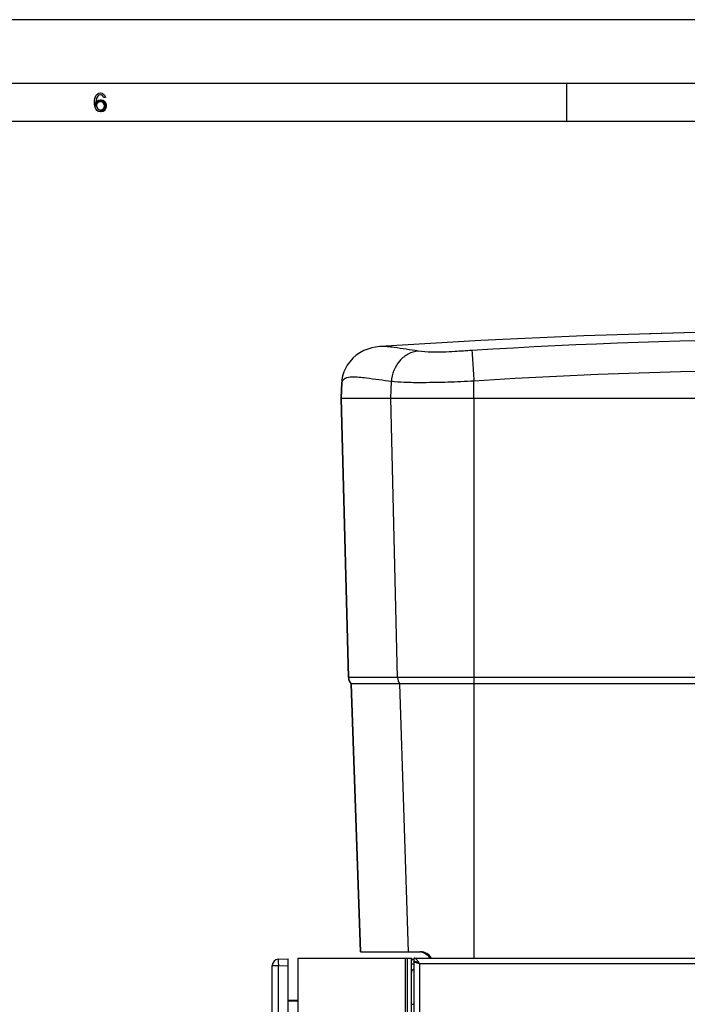
# Model space of a CAD drawing. Units: millimetres. Extents: x 0 to 594, y 0 to 420.
# Drawn here: x 181 to 233, y 343 to 420 of the extents above; entities that cross this region are included whole.
import ezdxf

# ---------------------------------------------------------------- set-up
doc = ezdxf.new("R2010")
doc.units = ezdxf.units.MM
doc.header["$LTSCALE"] = 32.67
doc.layers.get('0').update_dxf_attribs({"linetype": 'CONTINUOUS'})
doc.layers.add('SUPERFICI', color=7, linetype='CONTINUOUS')

msp = doc.modelspace()

# ---------------------------------------------------------------- hatches: boundary and pattern name
at = {"linetype": 'Continuous'}
for points in [[(187.6497, 413.8955), (187.5997, 413.9912), (187.5248, 414.055), (187.3997, 414.087), (187.2748, 414.055), (187.1997, 413.9912), (187.1248, 413.8636), (187.0998, 413.7997), (187.0748, 413.6082), (187.0748, 413.3848), (187.0998, 413.1933), (187.1248, 413.1295), (187.1997, 413.0019), (187.2748, 412.938), (187.3997, 412.9061), (187.3997, 412.7465), (187.2497, 412.7785), (187.1997, 412.8104), (187.1248, 412.8742), (187.0748, 412.938), (187.0247, 413.0338), (186.9997, 413.0976), (186.9748, 413.1933), (186.9498, 413.3529), (186.9498, 413.6402), (186.9748, 413.7997), (186.9997, 413.8955), (187.0247, 413.9593), (187.0748, 414.055), (187.1248, 414.1189), (187.1997, 414.1827), (187.2497, 414.2146), (187.3997, 414.2465), (187.5498, 414.2146), (187.5997, 414.1827), (187.6748, 414.1189), (187.7248, 414.055), (187.7748, 413.9593), (187.7997, 413.8955)], [(186.9748, 413.1933), (186.9997, 413.4167), (187.0497, 413.5125), (187.1498, 413.6082), (187.2497, 413.6721), (187.3997, 413.704), (187.4748, 413.704), (187.6247, 413.6721), (187.7748, 413.5444), (187.8247, 413.4487), (187.8497, 413.2891), (187.8497, 413.1614), (187.8247, 413.0338), (187.7748, 412.938), (187.6998, 412.8423), (187.6247, 412.7785), (187.4748, 412.7465), (187.3997, 412.7465), (187.3997, 412.9061), (187.4748, 412.9061), (187.5748, 412.938), (187.6247, 412.9699), (187.6748, 413.0338), (187.7248, 413.1295), (187.7248, 413.2253), (187.6998, 413.3529), (187.6497, 413.4487), (187.5748, 413.5125), (187.4748, 413.5444), (187.3997, 413.5444), (187.2497, 413.5125), (187.1748, 413.4487), (187.1248, 413.3848), (187.0998, 413.2891), (187.0998, 413.1933)]]:
    msp.add_hatch(color=2, dxfattribs=at).paths.add_polyline_path(points)

# ---------------------------------------------------------------- linework, layer by layer
at = {"color": 7, "linetype": 'Continuous'}
for p, q in [((594, 420), (0, 420)), ((5, 415), (589, 415)), ((223.9998, 414.9965), (223.9998, 411.9965)), ((586, 412), (8, 412)), ((209.384, 394.3091), (209.38, 394.3089)), ((206.5264, 392.3268), (206.5149, 392.2966)), ((206.5264, 392.3268), (206.525, 392.3232)), ((206.2997, 390.2459), (268.6661, 390.2459)), ((206.3091, 390.2459), (206.8839, 368.3006)), ((207.0982, 367.8005), (207.0929, 367.8007)), ((207.093, 367.8005), (207.8283, 346.7459)), ((207.0982, 367.8005), (207.093, 367.8005)), ((210.928, 367.8005), (207.0981, 367.8005)), ((268.6657, 367.8005), (210.9281, 367.8005)), ((207.8219, 346.7459), (212.5343, 346.7459)), ((201.3824, 346.1565), (202.1498, 346.1833)), ((202.1498, 276.6997), (202.1498, 346.1833)), ((202.8998, 346.2459), (202.8998, 208.9959)), ((202.8998, 346.2459), (211.8248, 346.2459)), ((211.8248, 208.9959), (211.8248, 346.2459)), ((212.0248, 346.2459), (212.0248, 208.9959)), ((212.0248, 346.2459), (294.3748, 346.2459)), ((200.8998, 277.2262), (200.8998, 345.6568)), ((202.8998, 342.9187), (202.1498, 342.9122))]:
    msp.add_line(p, q, dxfattribs=at)
at = {"color": 9, "linetype": 'Continuous'}
for p, q in [((206.8887, 368.3007), (206.3145, 390.2459)), ((210.7364, 368.3007), (210.2103, 390.2459)), ((216.7371, 390.2459), (216.7371, 368.3007)), ((206.8893, 368.3007), (206.8839, 368.3006)), ((210.7375, 368.3007), (206.8887, 368.3007)), ((207.8327, 346.7459), (207.0978, 367.8004)), ((274.5453, 368.3007), (210.7364, 368.3007)), ((211.6013, 346.7459), (210.9278, 367.8004)), ((216.7368, 367.8005), (216.7368, 346.2459)), ((216.737, 368.3007), (216.737, 367.8005)), ((211.3748, 208.9959), (211.3748, 346.2459)), ((211.5269, 208.9959), (211.5269, 346.2459)), ((201.3824, 345.6427), (202.1498, 345.6695)), ((201.3824, 276.7265), (201.3824, 345.6427)), ((211.8248, 345.7959), (212.0248, 345.7959)), ((212.4748, 345.7959), (212.4748, 208.9959)), ((293.9248, 345.7959), (212.4748, 345.7959)), ((202.8998, 342.8687), (202.1498, 342.8622)), ((211.8248, 342.6209), (212.0248, 342.6209))]:
    msp.add_line(p, q, dxfattribs=at)
at = {"color": 2, "linetype": 'Continuous'}
for points in [[(187.6497, 413.8955), (187.5997, 413.9912), (187.5248, 414.055), (187.3997, 414.087), (187.2748, 414.055), (187.1997, 413.9912), (187.1248, 413.8636), (187.0998, 413.7997), (187.0748, 413.6082), (187.0748, 413.3848), (187.0998, 413.1933), (187.1248, 413.1295), (187.1997, 413.0019), (187.2748, 412.938), (187.3997, 412.9061), (187.3997, 412.7465), (187.2497, 412.7785), (187.1997, 412.8104), (187.1248, 412.8742), (187.0748, 412.938), (187.0247, 413.0338), (186.9997, 413.0976), (186.9748, 413.1933), (186.9498, 413.3529), (186.9498, 413.6402), (186.9748, 413.7997), (186.9997, 413.8955), (187.0247, 413.9593), (187.0748, 414.055), (187.1248, 414.1189), (187.1997, 414.1827), (187.2497, 414.2146), (187.3997, 414.2465), (187.5498, 414.2146), (187.5997, 414.1827), (187.6748, 414.1189), (187.7248, 414.055), (187.7748, 413.9593), (187.7997, 413.8955), (187.6497, 413.8955)], [(186.9748, 413.1933), (186.9997, 413.4167), (187.0497, 413.5125), (187.1498, 413.6082), (187.2497, 413.6721), (187.3997, 413.704), (187.4748, 413.704), (187.6247, 413.6721), (187.7748, 413.5444), (187.8247, 413.4487), (187.8497, 413.2891), (187.8497, 413.1614), (187.8247, 413.0338), (187.7748, 412.938), (187.6998, 412.8423), (187.6247, 412.7785), (187.4748, 412.7465), (187.3997, 412.7465), (187.3997, 412.9061), (187.4748, 412.9061), (187.5748, 412.938), (187.6247, 412.9699), (187.6748, 413.0338), (187.7248, 413.1295), (187.7248, 413.2253), (187.6998, 413.3529), (187.6497, 413.4487), (187.5748, 413.5125), (187.4748, 413.5444), (187.3997, 413.5444), (187.2497, 413.5125), (187.1748, 413.4487), (187.1248, 413.3848), (187.0998, 413.2891), (187.0998, 413.1933), (186.9748, 413.1933)]]:
    msp.add_lwpolyline(points, dxfattribs=at)
at = {"color": 7, "linetype": 'Continuous'}
for points in [[(206.5149, 392.2966), (206.5071, 392.2757), (206.4992, 392.2536), (206.491, 392.2301), (206.4827, 392.2059), (206.4746, 392.1811), (206.4665, 392.1556), (206.4585, 392.1295), (206.4507, 392.1028), (206.443, 392.0756), (206.4355, 392.0477), (206.4281, 392.0194), (206.421, 391.9905), (206.4142, 391.9611), (206.4076, 391.9312), (206.4012, 391.9009), (206.3952, 391.8701), (206.3895, 391.8389), (206.3841, 391.8072), (206.379, 391.7752), (206.3743, 391.7428), (206.37, 391.71), (206.3661, 391.6768), (206.3626, 391.6431), (206.3595, 391.6091), (206.3568, 391.5746), (206.3546, 391.5397), (206.3528, 391.5044), (206.352, 391.4839)], [(206.8839, 368.3006), (206.8865, 368.2544), (206.8977, 368.1755), (206.9171, 368.0987), (206.9446, 368.0241), (206.9799, 367.9527), (207.0223, 367.8858)], [(206.8839, 368.3006), (206.8853, 368.2709), (206.8947, 368.1918), (206.9124, 368.1147), (206.9382, 368.0394), (206.9719, 367.9672), (207.0128, 367.8995), (207.061, 367.836), (207.093, 367.8005)], [(207.0223, 367.8858), (207.0718, 367.8234), (207.093, 367.8005)]]:
    msp.add_lwpolyline(points, dxfattribs=at)
for centre, radius, start, end in [((212.3052, 345.4959), 1.25, 36.962701, 82.656923), ((212.5343, 345.7459), 1, 30.012106, 90), ((201.3998, 345.6568), 0.5, 92, 180), ((211.6248, 345.7959), 0.45, 39.896091, 63.497918), ((212.0247, 345.5841), 0.4118, 84.760243, 89.984672), ((212.0227, 345.5629), 0.4331, 79.745245, 84.753304), ((212.0748, 345.1209), 0.25, 101.590513, 180)]:
    msp.add_arc(centre, radius, start, end, dxfattribs=at)
at = {"color": 9, "linetype": 'Continuous'}
for points in [[(206.8894, 368.3007), (206.894, 368.1201), (206.973, 367.9308), (207.0982, 367.8005)], [(210.7374, 368.301), (210.7414, 368.1225), (210.8102, 367.9347), (210.928, 367.8005)]]:
    msp.add_open_spline(points, degree=3, dxfattribs=at)
for points, knots in [([(201.3824, 346.1565), (201.3787, 346.1564), (201.3771, 346.1369), (201.3768, 346.1128), (201.3755, 346.0628), (201.3742, 345.9714), (201.3756, 345.8282), (201.3829, 345.7078), (201.3824, 345.6427)], [0, 0, 0, 0, 0.021503, 0.0787437, 0.1716955, 0.2963574, 0.6204009, 1, 1, 1, 1]), ([(201.3824, 345.6427), (201.3205, 345.6401), (201.2305, 345.6435), (201.1167, 345.6455), (201.0441, 345.6473), (200.9868, 345.647), (200.9392, 345.6537), (200.9193, 345.6488), (200.8998, 345.6599), (200.8998, 345.6568)], [0, 0, 0, 0, 0.384862, 0.5576616, 0.7084719, 0.8319523, 0.9238246, 0.9806215, 1, 1, 1, 1])]:
    msp.add_open_spline(points, degree=3, knots=knots, dxfattribs=at)
at = {"color": 7, "linetype": 'Continuous'}
for points, knots in [([(212.1836, 346.1785), (212.171, 346.189), (212.1247, 346.2237), (212.0665, 346.2459), (212.0248, 346.2459)], [0, 0, 0, 0, 0.2822623, 1, 1, 1, 1]), ([(212.1179, 345.9125), (212.1043, 345.9188), (212.0686, 345.937), (212.0248, 345.9685), (212.0248, 345.9959)], [0, 0, 0, 0, 0.3541239, 1, 1, 1, 1]), ([(212.2123, 346.1529), (212.2076, 346.1574), (212.1982, 346.1661), (212.1885, 346.1745), (212.1836, 346.1785)], [0, 0, 0, 0, 0.5079953, 1, 1, 1, 1]), ([(212.3426, 345.9963), (212.3122, 346.039), (212.2709, 346.0933), (212.2236, 346.1421), (212.2123, 346.1529)], [0, 0, 0, 0, 0.7713261, 1, 1, 1, 1]), ([(212.2744, 345.8547), (212.2596, 345.8593), (212.2067, 345.8766), (212.1543, 345.8956), (212.1179, 345.9125)], [0, 0, 0, 0, 0.2796331, 1, 1, 1, 1])]:
    msp.add_open_spline(points, degree=3, knots=knots, dxfattribs=at)
for points in [[(212.2748, 345.9244), (212.22, 345.9538), (212.161, 345.978), (212.0998, 345.9891)], [(212.3614, 345.873), (212.3332, 345.8912), (212.3044, 345.9086), (212.2748, 345.9244)], [(212.3998, 345.9123), (212.3812, 345.9406), (212.3622, 345.9687), (212.3426, 345.9963)], [(212.4748, 345.7959), (212.4079, 345.8148), (212.3408, 345.8337), (212.2744, 345.8547)], [(212.4748, 345.7959), (212.4362, 345.8205), (212.3972, 345.8449), (212.361, 345.873)], [(212.4748, 345.7959), (212.4374, 345.8221), (212.3999, 345.8483), (212.3614, 345.873)], [(212.4748, 345.7959), (212.45, 345.8348), (212.4253, 345.8738), (212.3998, 345.9123)]]:
    msp.add_open_spline(points, degree=3, dxfattribs=at)
at = {"layer": 'SUPERFICI', "color": 7, "linetype": 'Continuous'}
for p, q in [((233.26, 395.3799), (230.5134, 395.2989)), ((209.3841, 394.3091), (209.38, 394.3089)), ((206.3521, 391.4843), (206.3088, 390.2459)), ((206.3078, 390.2459), (280.5205, 390.2459))]:
    msp.add_line(p, q, dxfattribs=at)
at = {"layer": 'SUPERFICI', "color": 9, "linetype": 'Continuous'}
for p, q in [((216.7371, 390.2459), (216.7372, 391.6028)), ((206.3148, 390.2459), (206.3589, 391.5081)), ((210.2139, 390.2459), (210.2562, 391.5632))]:
    msp.add_line(p, q, dxfattribs=at)
at = {"layer": 'SUPERFICI', "color": 7, "linetype": 'Continuous'}
for points in [[(242.3135, 395.4954), (240.9895, 395.4888), (233.2518, 395.3797), (225.3605, 395.1467), (217.2914, 394.7839), (209.38, 394.3089)], [(209.3849, 394.3092), (209.326, 394.3049), (209.02, 394.2694), (208.7113, 394.2085), (208.3967, 394.1164), (208.0811, 393.9886), (207.7769, 393.8254), (207.4869, 393.6246), (207.2168, 393.3864), (206.9809, 393.1223), (206.7828, 392.8408), (206.6196, 392.5425), (206.5253, 392.3239)], [(206.4055, 391.9216), (206.3989, 391.8893), (206.3926, 391.8566), (206.3868, 391.8233), (206.3812, 391.7896), (206.3761, 391.7555), (206.3714, 391.7211), (206.3672, 391.6862), (206.3634, 391.6508), (206.36, 391.615), (206.3571, 391.5787), (206.3547, 391.542), (206.3528, 391.5048), (206.352, 391.4839)], [(206.5264, 392.3268), (206.5191, 392.3077), (206.511, 392.2862), (206.5026, 392.2632), (206.4939, 392.2385), (206.4851, 392.213), (206.4765, 392.1868), (206.4678, 392.1598), (206.4593, 392.1322), (206.451, 392.1039), (206.4428, 392.075), (206.4349, 392.0454), (206.4271, 392.0153), (206.4196, 391.9846), (206.4124, 391.9534), (206.4055, 391.9216)]]:
    msp.add_lwpolyline(points, dxfattribs=at)
at = {"layer": 'SUPERFICI', "color": 9, "linetype": 'Continuous'}
for centre, radius, start, end in [((208.8388, 391.4259), 2.4814, 173.403352, 178.10121), ((208.8536, 391.4238), 2.4962, 159.359525, 173.392804), ((208.8429, 391.426), 2.4855, 158.82296, 159.320942)]:
    msp.add_arc(centre, radius, start, end, dxfattribs=at)
for points in [[(268.8237, 394.0573), (251.4459, 395.1761), (233.9616, 395.0942), (216.5823, 393.9976)], [(268.6662, 391.6676), (251.3917, 392.771), (234.0128, 392.6876), (216.7372, 391.6028)]]:
    msp.add_open_spline(points, degree=3, dxfattribs=at)
for points, knots in [([(212.3733, 393.9604), (211.7362, 394.049), (210.7484, 394.2022), (209.744, 394.3327), (209.3841, 394.3091)], [0, 0, 0, 0, 0.6407839, 1, 1, 1, 1]), ([(212.3733, 393.9604), (212.0983, 393.9309), (211.5466, 393.7572), (210.6371, 393.0323), (210.2873, 392.1452), (210.256, 391.5633)], [0, 0, 0, 0, 0.241749, 0.4907123, 1, 1, 1, 1]), ([(216.5823, 393.9976), (216.1352, 393.9694), (215.0798, 393.9032), (213.6733, 393.8273), (212.7173, 393.9125), (212.3733, 393.9604)], [0, 0, 0, 0, 0.3187735, 0.7528764, 1, 1, 1, 1]), ([(216.5823, 393.9976), (216.6034, 393.7385), (216.6495, 392.9398), (216.703, 392.1417), (216.7369, 391.6028)], [0, 0, 0, 0, 0.3250081, 1, 1, 1, 1]), ([(207.1501, 391.9056), (206.9688, 391.8998), (206.641, 391.8767), (206.4058, 391.6281), (206.3589, 391.5081)], [0, 0, 0, 0, 0.5846644, 1, 1, 1, 1]), ([(210.2562, 391.5632), (209.6012, 391.6441), (208.5718, 391.787), (207.5319, 391.9179), (207.1501, 391.9056)], [0, 0, 0, 0, 0.6333644, 1, 1, 1, 1]), ([(216.7372, 391.6028), (216.0549, 391.5599), (214.7286, 391.4933), (212.8979, 391.465), (211.4192, 391.4709), (210.5853, 391.5237), (210.2562, 391.5632)], [0, 0, 0, 0, 0.3161599, 0.6140439, 0.8466868, 1, 1, 1, 1]), ([(206.3589, 391.5081), (206.3572, 391.504), (206.3541, 391.4963), (206.3522, 391.4881), (206.3521, 391.4844)], [0, 0, 0, 0, 0.541237, 1, 1, 1, 1])]:
    msp.add_open_spline(points, degree=3, knots=knots, dxfattribs=at)

doc.saveas('drawing.dxf')
